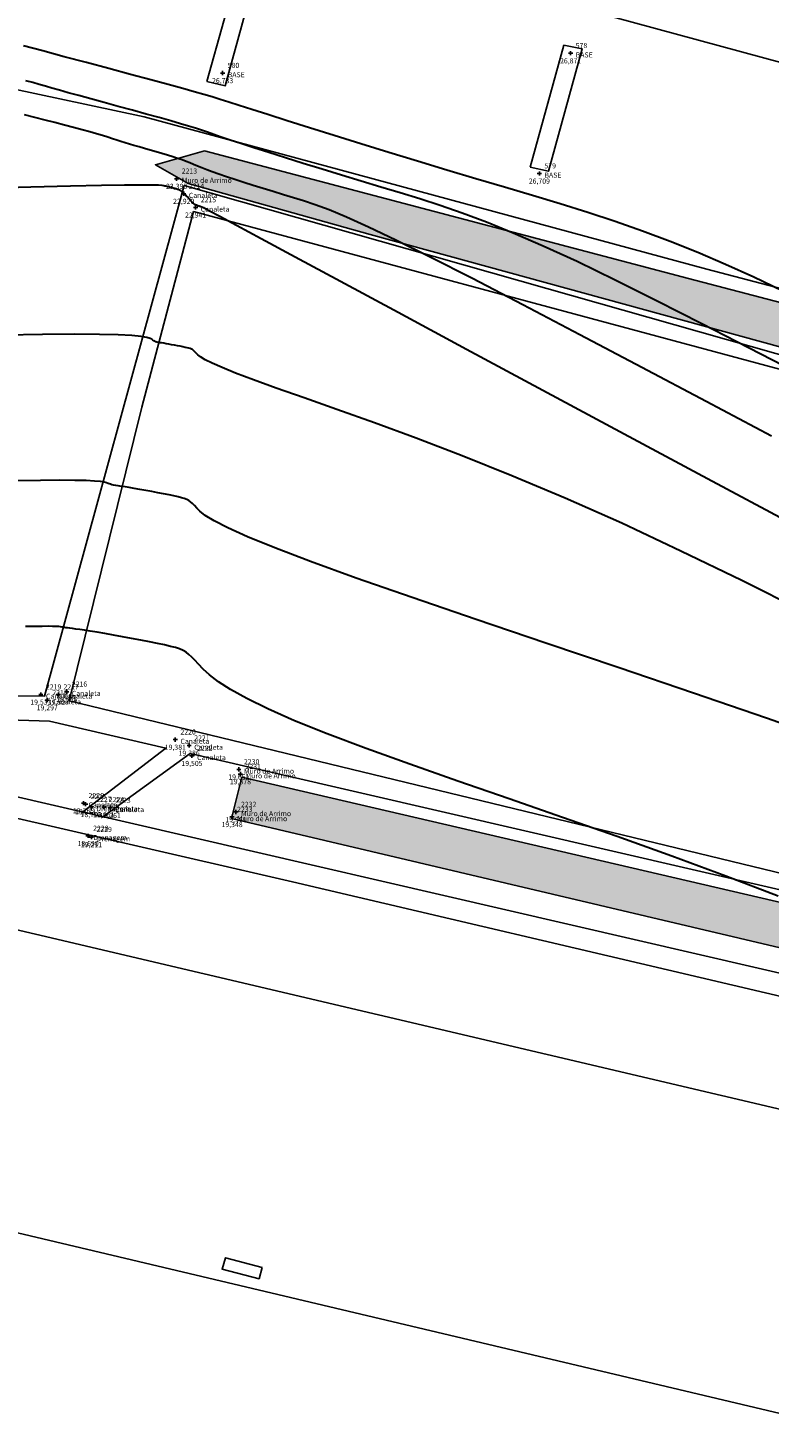
# Model space of a CAD drawing. Units: metres. Extents: x 0 to 581249, y 0 to 9720314.
# Drawn here: x 570889 to 570907, y 9715844 to 9715877 of the extents above; entities that cross this region are included whole.
import ezdxf
from ezdxf.enums import TextEntityAlignment as Align

# ---------------------------------------------------------------- set-up
doc = ezdxf.new("R2010")
doc.units = ezdxf.units.M
for name, pattern in [('CONTINUO', [0]), ('Contínua', [0]), ('Da Camada', [0])]:
    doc.linetypes.add(name, pattern=pattern)
doc.layers.get('0').update_dxf_attribs({"linetype": 'Contínua'})
for name, color, linetype in [('$COTA', 4, 'Contínua'), ('$DESCR', 3, 'Contínua'), ('$POINT', 7, 'Contínua'), ('BASE TUBULAÇÃO', 1, 'Contínua'), ('CAIXA COLETORA', 5, 'Contínua'), ('CANALETA', 5, 'Contínua'), ('CERCA', 1, 'CERCA'), ('MEIO_FIO', 6, 'Contínua'), ('MURO DE ARRIMO', 7, 'CONTINUO'), ('ORTOMOSAICO', 7, 'Contínua'), ('WayPoints', 7, 'Contínua')]:
    doc.layers.add(name, color=color, linetype=linetype)
doc.layers.add('_CURVAS001', color=3, linetype='Contínua', lineweight=30)
doc.layers.add('_CURVAS002', color=31, linetype='Contínua', lineweight=30)
doc.styles.add('Padrão', font='simplex.shx')
doc.linetypes.add('CERCA', pattern='A,5,-1.5,0,[2,linha.shx,S=1.5,R=0,X=0,Y=0],-2,5', length=13.5)
picture_1 = doc.add_image_def('image1.tif', size_in_pixel=(36244, 46173))

# ---------------------------------------------------------------- blocks, each defined once
blk = doc.blocks.new('PS_CRUZETA')
at = {"color": 0, "linetype": 'Da Camada'}
for p, q in [((-0.5, 0), (0.5, 0)), ((0, 0.5), (0, -0.5))]:
    blk.add_line(p, q, dxfattribs=at)
blk = doc.blocks.new('Padrão')
blk.add_blockref('PS_CRUZETA', (0, 0))
at = {"color": 7, "linetype": 'Contínua', "style": 'Padrão'}
blk.add_attdef('0', (1.2, 1.2), '', height=1.2, dxfattribs=at)
at = {"color": 3, "linetype": 'Contínua', "style": 'Padrão'}
blk.add_attdef('1', (1.2, -1), '', height=1.2, dxfattribs=at)
at = {"color": 4, "linetype": 'Contínua', "style": 'Padrão'}
blk.add_attdef('2', text='', height=1.2, dxfattribs=at).set_placement((0, -1.2), align=Align.TOP_CENTER)

msp = doc.modelspace()

# ---------------------------------------------------------------- hatches: boundary and pattern name
at = {"layer": 'MURO DE ARRIMO', "true_color": 0x000000, "transparency": 33554687}
h = msp.add_hatch(dxfattribs=at)
h.set_pattern_fill('ANSI36', color=18, scale=0.2, angle=32)
h.paths.add_polyline_path([(570893.487, 9715874.219), (570904.917, 9715871.211), (570930.878, 9715864.424), (570951.33, 9715858.835), (570971.192, 9715853.385), (570979.952, 9715850.945), (570980.382, 9715850.49), (570979.186, 9715850.259), (570976.259, 9715850.933), (570969.631, 9715852.751), (570964.954, 9715853.98), (570948.643, 9715858.354), (570936.588, 9715861.621), (570924.827, 9715864.805), (570916.762, 9715866.897), (570912.153, 9715868.203), (570897.4, 9715872.246), (570893.107, 9715873.446), (570892.333, 9715873.891)])
h = msp.add_hatch(dxfattribs=at)
h.set_pattern_fill('ANSI36', color=18, scale=0.2, angle=32)
h.paths.add_polyline_path([(570894.375, 9715859.445), (570894.13, 9715858.466), (570977.9, 9715838.739), (570980.549, 9715838.164), (570981.125, 9715837.972), (570983.684, 9715836.22), (570984.683, 9715835.245), (570985.157, 9715833.157), (570985.298, 9715831.2), (570985.196, 9715829.551), (570986.578, 9715829.628), (570985.746, 9715835.408), (570985.203, 9715836.472), (570984, 9715837.569), (570981.181, 9715839.27)])

# ---------------------------------------------------------------- linework, layer by layer
at = {"layer": '_CURVAS001', "linetype": 'Contínua'}
for points in [[(570907.45, 9715868.999, 25), (570906.334, 9715869.573, 25), (570905.236, 9715870.137, 25), (570904.18, 9715870.674, 25), (570903.189, 9715871.169, 25), (570902.287, 9715871.605, 25), (570901.487, 9715871.974, 25), (570900.778, 9715872.281, 25), (570900.146, 9715872.537, 25), (570899.578, 9715872.75, 25), (570899.058, 9715872.93, 25), (570898.573, 9715873.087, 25), (570898.109, 9715873.228, 25), (570897.651, 9715873.364, 25), (570897.188, 9715873.503, 25), (570896.724, 9715873.644, 25), (570896.266, 9715873.784, 25), (570895.822, 9715873.922, 25), (570895.4, 9715874.054, 25), (570895.009, 9715874.177, 25), (570894.655, 9715874.291, 25), (570894.348, 9715874.391, 25), (570894.093, 9715874.475, 25), (570893.886, 9715874.545, 25), (570893.713, 9715874.605, 25), (570893.563, 9715874.657, 25), (570893.421, 9715874.705, 25), (570893.276, 9715874.752, 25), (570893.115, 9715874.803, 25), (570892.925, 9715874.86, 25), (570892.693, 9715874.927, 25), (570892.419, 9715875.004, 25), (570892.114, 9715875.088, 25), (570891.788, 9715875.177, 25), (570891.454, 9715875.268, 25), (570891.124, 9715875.358, 25), (570890.809, 9715875.444, 25), (570890.521, 9715875.522, 25), (570890.271, 9715875.591, 25), (570890.064, 9715875.649, 25), (570889.89, 9715875.698, 25), (570889.736, 9715875.743, 25), (570889.59, 9715875.785, 25), (570889.44, 9715875.828, 25), (570889.272, 9715875.875, 25)], [(570907.037, 9715856.64, 20), (570905.799, 9715857.11, 20), (570904.524, 9715857.578, 20), (570903.232, 9715858.041, 20), (570901.944, 9715858.493, 20), (570900.684, 9715858.931, 20), (570899.475, 9715859.351, 20), (570898.341, 9715859.749, 20), (570897.304, 9715860.122, 20), (570896.387, 9715860.465, 20), (570895.613, 9715860.776, 20), (570894.987, 9715861.052, 20), (570894.49, 9715861.296, 20), (570894.106, 9715861.51, 20), (570893.818, 9715861.696, 20), (570893.607, 9715861.856, 20), (570893.456, 9715861.992, 20), (570893.348, 9715862.106, 20), (570893.264, 9715862.201, 20), (570893.191, 9715862.278, 20), (570893.124, 9715862.341, 20), (570893.056, 9715862.392, 20), (570892.984, 9715862.434, 20), (570892.903, 9715862.469, 20), (570892.806, 9715862.5, 20), (570892.69, 9715862.53, 20), (570892.55, 9715862.562, 20), (570892.382, 9715862.597, 20), (570892.192, 9715862.635, 20), (570891.985, 9715862.675, 20), (570891.77, 9715862.716, 20), (570891.553, 9715862.756, 20), (570891.34, 9715862.794, 20), (570891.138, 9715862.83, 20), (570890.954, 9715862.861, 20), (570890.794, 9715862.887, 20), (570890.658, 9715862.908, 20), (570890.544, 9715862.925, 20), (570890.449, 9715862.938, 20), (570890.372, 9715862.948, 20), (570890.309, 9715862.956, 20), (570890.259, 9715862.963, 20), (570890.219, 9715862.969, 20), (570890.187, 9715862.975, 20), (570890.159, 9715862.98, 20), (570890.129, 9715862.986, 20), (570890.094, 9715862.991, 20), (570890.049, 9715862.996, 20), (570889.987, 9715862.999, 20), (570889.905, 9715863.002, 20), (570889.798, 9715863.003, 20), (570889.66, 9715863.002, 20), (570889.486, 9715863, 20), (570889.265, 9715863, 20)]]:
    msp.add_polyline3d(points, dxfattribs=at)
at = {"layer": '_CURVAS002', "linetype": 'Contínua'}
for points in [[(570907.133, 9715870.92, 26), (570906.459, 9715871.237, 26), (570905.793, 9715871.539, 26), (570905.135, 9715871.823, 26), (570904.482, 9715872.084, 26), (570903.833, 9715872.325, 26), (570903.187, 9715872.55, 26), (570902.54, 9715872.762, 26), (570901.889, 9715872.966, 26), (570901.234, 9715873.164, 26), (570900.57, 9715873.361, 26), (570899.897, 9715873.561, 26), (570899.211, 9715873.765, 26), (570898.522, 9715873.974, 26), (570897.841, 9715874.182, 26), (570897.18, 9715874.385, 26), (570896.552, 9715874.58, 26), (570895.968, 9715874.763, 26), (570895.442, 9715874.928, 26), (570894.986, 9715875.073, 26), (570894.61, 9715875.192, 26), (570894.311, 9715875.288, 26), (570894.069, 9715875.366, 26), (570893.862, 9715875.431, 26), (570893.671, 9715875.49, 26), (570893.473, 9715875.549, 26), (570893.249, 9715875.613, 26), (570892.977, 9715875.688, 26), (570892.636, 9715875.781, 26), (570892.221, 9715875.894, 26), (570891.747, 9715876.021, 26), (570891.235, 9715876.159, 26), (570890.706, 9715876.3, 26), (570890.18, 9715876.441, 26), (570889.677, 9715876.576, 26), (570889.216, 9715876.7, 26)], [(570906.881, 9715867.491, 24), (570905.338, 9715868.304, 24), (570903.814, 9715869.11, 24), (570902.354, 9715869.88, 24), (570901.006, 9715870.588, 24), (570899.816, 9715871.206, 24), (570898.82, 9715871.713, 24), (570898.01, 9715872.113, 24), (570897.36, 9715872.422, 24), (570896.842, 9715872.654, 24), (570896.432, 9715872.824, 24), (570896.104, 9715872.948, 24), (570895.832, 9715873.039, 24), (570895.589, 9715873.114, 24), (570895.352, 9715873.184, 24), (570895.113, 9715873.257, 24), (570894.875, 9715873.33, 24), (570894.643, 9715873.402, 24), (570894.418, 9715873.474, 24), (570894.206, 9715873.542, 24), (570894.009, 9715873.608, 24), (570893.831, 9715873.669, 24), (570893.675, 9715873.724, 24), (570893.542, 9715873.774, 24), (570893.427, 9715873.819, 24), (570893.326, 9715873.86, 24), (570893.233, 9715873.898, 24), (570893.145, 9715873.935, 24), (570893.055, 9715873.97, 24), (570892.961, 9715874.005, 24), (570892.857, 9715874.042, 24), (570892.741, 9715874.079, 24), (570892.615, 9715874.118, 24), (570892.482, 9715874.157, 24), (570892.346, 9715874.197, 24), (570892.209, 9715874.236, 24), (570892.075, 9715874.274, 24), (570891.946, 9715874.312, 24), (570891.826, 9715874.347, 24), (570891.717, 9715874.38, 24), (570891.616, 9715874.412, 24), (570891.519, 9715874.443, 24), (570891.421, 9715874.474, 24), (570891.319, 9715874.506, 24), (570891.209, 9715874.541, 24), (570891.085, 9715874.578, 24), (570890.944, 9715874.62, 24), (570890.783, 9715874.665, 24), (570890.601, 9715874.716, 24), (570890.401, 9715874.769, 24), (570890.187, 9715874.826, 24), (570889.96, 9715874.886, 24), (570889.725, 9715874.946, 24), (570889.485, 9715875.008, 24), (570889.241, 9715875.07, 24)], [(570907.312, 9715865.445, 23), (570905.368, 9715866.481, 23), (570903.401, 9715867.535, 23), (570901.481, 9715868.566, 23), (570899.678, 9715869.536, 23), (570898.062, 9715870.407, 23), (570896.702, 9715871.14, 23), (570895.635, 9715871.714, 23), (570894.83, 9715872.147, 23), (570894.249, 9715872.458, 23), (570893.856, 9715872.668, 23), (570893.612, 9715872.797, 23), (570893.481, 9715872.864, 23), (570893.424, 9715872.892, 23), (570893.405, 9715872.899, 23), (570893.392, 9715872.903, 23), (570893.379, 9715872.907, 23), (570893.365, 9715872.911, 23), (570893.352, 9715872.916, 23), (570893.339, 9715872.92, 23), (570893.326, 9715872.924, 23), (570893.314, 9715872.929, 23), (570893.302, 9715872.934, 23), (570893.291, 9715872.938, 23), (570893.28, 9715872.943, 23), (570893.269, 9715872.949, 23), (570893.258, 9715872.956, 23), (570893.246, 9715872.965, 23), (570893.233, 9715872.976, 23), (570893.218, 9715872.99, 23), (570893.201, 9715873.007, 23), (570893.182, 9715873.027, 23), (570893.16, 9715873.05, 23), (570893.137, 9715873.076, 23), (570893.112, 9715873.104, 23), (570893.087, 9715873.132, 23), (570893.061, 9715873.159, 23), (570893.036, 9715873.186, 23), (570893.012, 9715873.21, 23), (570892.99, 9715873.232, 23), (570892.97, 9715873.249, 23), (570892.951, 9715873.264, 23), (570892.934, 9715873.276, 23), (570892.918, 9715873.285, 23), (570892.902, 9715873.293, 23), (570892.887, 9715873.3, 23), (570892.871, 9715873.305, 23), (570892.856, 9715873.31, 23), (570892.84, 9715873.315, 23), (570892.823, 9715873.32, 23), (570892.806, 9715873.325, 23), (570892.788, 9715873.329, 23), (570892.77, 9715873.334, 23), (570892.752, 9715873.339, 23), (570892.734, 9715873.344, 23), (570892.716, 9715873.348, 23), (570892.698, 9715873.353, 23), (570892.68, 9715873.357, 23), (570892.662, 9715873.362, 23), (570892.643, 9715873.367, 23), (570892.623, 9715873.372, 23), (570892.603, 9715873.377, 23), (570892.581, 9715873.383, 23), (570892.558, 9715873.389, 23), (570892.533, 9715873.396, 23), (570892.492, 9715873.403, 23), (570892.406, 9715873.409, 23), (570892.248, 9715873.413, 23), (570891.99, 9715873.413, 23), (570891.603, 9715873.41, 23), (570891.059, 9715873.401, 23), (570890.33, 9715873.385, 23), (570889.387, 9715873.362, 23), (570888.228, 9715873.331, 23)], [(570907.617, 9715863.357, 22), (570906.174, 9715864.08, 22), (570904.739, 9715864.778, 22), (570903.341, 9715865.433, 22), (570902.007, 9715866.026, 22), (570900.75, 9715866.556, 22), (570899.575, 9715867.027, 22), (570898.49, 9715867.442, 22), (570897.502, 9715867.806, 22), (570896.617, 9715868.121, 22), (570895.841, 9715868.392, 22), (570895.182, 9715868.622, 22), (570894.646, 9715868.816, 22), (570894.224, 9715868.976, 22), (570893.904, 9715869.107, 22), (570893.67, 9715869.211, 22), (570893.507, 9715869.293, 22), (570893.4, 9715869.357, 22), (570893.335, 9715869.406, 22), (570893.297, 9715869.443, 22), (570893.271, 9715869.472, 22), (570893.248, 9715869.496, 22), (570893.226, 9715869.515, 22), (570893.205, 9715869.53, 22), (570893.181, 9715869.543, 22), (570893.154, 9715869.554, 22), (570893.123, 9715869.564, 22), (570893.084, 9715869.574, 22), (570893.038, 9715869.584, 22), (570892.982, 9715869.595, 22), (570892.92, 9715869.608, 22), (570892.854, 9715869.621, 22), (570892.785, 9715869.634, 22), (570892.715, 9715869.646, 22), (570892.648, 9715869.659, 22), (570892.584, 9715869.67, 22), (570892.527, 9715869.679, 22), (570892.477, 9715869.687, 22), (570892.434, 9715869.694, 22), (570892.398, 9715869.701, 22), (570892.367, 9715869.708, 22), (570892.34, 9715869.716, 22), (570892.316, 9715869.726, 22), (570892.294, 9715869.738, 22), (570892.272, 9715869.754, 22), (570892.249, 9715869.773, 22), (570892.21, 9715869.795, 22), (570892.132, 9715869.818, 22), (570891.994, 9715869.841, 22), (570891.776, 9715869.861, 22), (570891.456, 9715869.877, 22), (570891.012, 9715869.888, 22), (570890.423, 9715869.891, 22), (570889.669, 9715869.886, 22), (570888.757, 9715869.873, 22)], [(570908.409, 9715860.256, 21), (570906.763, 9715860.834, 21), (570905.034, 9715861.428, 21), (570903.278, 9715862.024, 21), (570901.55, 9715862.607, 21), (570899.903, 9715863.164, 21), (570898.393, 9715863.679, 21), (570897.073, 9715864.138, 21), (570895.994, 9715864.529, 21), (570895.149, 9715864.853, 21), (570894.509, 9715865.116, 21), (570894.042, 9715865.326, 21), (570893.72, 9715865.492, 21), (570893.51, 9715865.619, 21), (570893.383, 9715865.716, 21), (570893.308, 9715865.791, 21), (570893.255, 9715865.85, 21), (570893.208, 9715865.898, 21), (570893.164, 9715865.937, 21), (570893.119, 9715865.968, 21), (570893.071, 9715865.994, 21), (570893.014, 9715866.016, 21), (570892.948, 9715866.037, 21), (570892.867, 9715866.057, 21), (570892.769, 9715866.078, 21), (570892.654, 9715866.102, 21), (570892.525, 9715866.128, 21), (570892.387, 9715866.154, 21), (570892.245, 9715866.181, 21), (570892.102, 9715866.207, 21), (570891.963, 9715866.232, 21), (570891.833, 9715866.255, 21), (570891.715, 9715866.274, 21), (570891.614, 9715866.291, 21), (570891.529, 9715866.304, 21), (570891.456, 9715866.315, 21), (570891.396, 9715866.325, 21), (570891.346, 9715866.334, 21), (570891.305, 9715866.343, 21), (570891.27, 9715866.352, 21), (570891.241, 9715866.363, 21), (570891.213, 9715866.375, 21), (570891.179, 9715866.389, 21), (570891.123, 9715866.404, 21), (570891.033, 9715866.417, 21), (570890.896, 9715866.429, 21), (570890.698, 9715866.439, 21), (570890.428, 9715866.445, 21), (570890.071, 9715866.447, 21), (570889.615, 9715866.443, 21), (570889.062, 9715866.436, 21)]]:
    msp.add_polyline3d(points, dxfattribs=at)
at = {"layer": 'BASE TUBULAÇÃO'}
for points in [[(570893.545, 9715875.852), (570893.98, 9715875.757), (570894.777, 9715878.647), (570894.345, 9715878.727)], [(570901.176, 9715873.835), (570901.611, 9715873.74), (570902.408, 9715876.629), (570901.976, 9715876.709)]]:
    msp.add_lwpolyline(points, close=True, dxfattribs=at)
at = {"layer": 'CAIXA COLETORA'}
msp.add_lwpolyline([(570894.85, 9715847.873), (570894.778, 9715847.612), (570893.904, 9715847.834), (570893.983, 9715848.107), (570894.85, 9715847.873)], dxfattribs=at)
at = {"layer": 'CANALETA'}
for points, elevation in [([(570819.898, 9715906.633), (570820.388, 9715900.011), (570842.566, 9715893.646), (570857.769, 9715889.369), (570865.353, 9715887.407), (570886.128, 9715881.818), (570896.485, 9715879.193), (570915.858, 9715873.929), (570937.067, 9715868.185), (570960.724, 9715861.549), (570985.252, 9715854.784), (571001.552, 9715850.425)], -0.173), ([(570950.482, 9715846.542), (570937.348, 9715849.633), (570929.673, 9715851.615), (570911.033, 9715855.877), (570893.156, 9715860.004), (570891.092, 9715858.509), (570890.615, 9715858.623), (570892.578, 9715860.129), (570889.833, 9715860.761), (570881.037, 9715861.044), (570880.956, 9715860.869), (570879.867, 9715861.098), (570880.129, 9715861.427), (570889.711, 9715861.354), (570893.014, 9715873.401), (570901.575, 9715870.974), (570908.2, 9715869.092), (570915.277, 9715867.183), (570922.126, 9715865.371), (570928.329, 9715863.775), (570966.495, 9715853.444)], -0.173), ([(570978.379, 9715849.894), (570893.232, 9715872.788), (570892.01, 9715868.175), (570890.297, 9715861.245), (570911.049, 9715856.22), (570922.654, 9715853.527), (570933.388, 9715851.108), (570945.724, 9715848.063)], -0.173), ([(570932.817, 9715726.017), (570946.956, 9715743.312), (570952.355, 9715750.142), (570956.325, 9715756.509), (570971.506, 9715780.439), (570977.251, 9715802.043), (570984.021, 9715828.18), (570984.619, 9715832.506), (570984.324, 9715834.004), (570983.36, 9715835.984), (570981.513, 9715837.214), (570979.987, 9715837.856), (570978.14, 9715838.284), (570969.377, 9715840.43), (570854.296, 9715867.006)], 15.388), ([(570855.153, 9715866.283), (570895.57, 9715856.973), (570916.359, 9715852.101), (570937.876, 9715847.173), (570957.616, 9715842.678), (570980.048, 9715837.347), (570981.986, 9715836.325), (570982.82, 9715835.545), (570984.005, 9715832.799), (570983.924, 9715831.265), (570982.9, 9715826.416), (570981.015, 9715818.791), (570971.011, 9715780.898), (570969.983, 9715779.076), (570963.782, 9715769.692), (570952.051, 9715751), (570951.208, 9715749.973), (570932.563, 9715726.628)], 15.388)]:
    msp.add_lwpolyline(points, dxfattribs=dict(at, elevation=elevation))
at = {"layer": 'CERCA', "color": 1}
msp.add_lwpolyline([(570860.206, 9715882.116), (570881.842, 9715877.197), (570892.063, 9715875.025), (570905.348, 9715871.431), (570915.531, 9715868.763), (570934.231, 9715864.031), (570944.071, 9715861.21), (571010.384, 9715843.509), (570986.049, 9715800.805), (570974.707, 9715780.008), (570966.266, 9715767.158), (570958.511, 9715754.897), (570953.004, 9715746.12), (570945.446, 9715735.722), (570939.36, 9715728.855), (570931.998, 9715720.125), (570926.403, 9715716.79), (570920.611, 9715709.825), (570912.737, 9715701.241)], dxfattribs=at)
at = {"layer": 'MEIO_FIO', "elevation": -0.173}
for points in [[(570970.925, 9715781.517), (570983.296, 9715828.958), (570983.768, 9715831.285), (570983.817, 9715832.175), (570983.786, 9715832.79), (570983.283, 9715833.718), (570982.431, 9715833.901), (570873.298, 9715859.545), (570871.083, 9715860.039), (570858.132, 9715864.196)], [(570959.937, 9715831.917), (570870.3, 9715853.139), (570869.027, 9715853.199), (570867.845, 9715852.563), (570866.785, 9715851.382), (570866.3, 9715850.292), (570849.292, 9715778.9)]]:
    msp.add_lwpolyline(points, dxfattribs=at)
at = {"layer": 'MURO DE ARRIMO'}
for points in [[(570893.487, 9715874.219), (570904.917, 9715871.211), (570930.878, 9715864.424), (570951.33, 9715858.835), (570971.192, 9715853.385), (570979.952, 9715850.945), (570980.382, 9715850.49), (570979.186, 9715850.259), (570976.259, 9715850.933), (570969.631, 9715852.751), (570964.954, 9715853.98), (570948.643, 9715858.354), (570936.588, 9715861.621), (570924.827, 9715864.805), (570916.762, 9715866.897), (570912.153, 9715868.203), (570897.4, 9715872.246), (570893.107, 9715873.446), (570892.333, 9715873.891), (570893.487, 9715874.219)], [(570894.375, 9715859.445), (570894.13, 9715858.466), (570977.9, 9715838.739), (570980.549, 9715838.164), (570981.125, 9715837.972), (570983.684, 9715836.22), (570984.683, 9715835.245), (570985.157, 9715833.157), (570985.298, 9715831.2), (570985.196, 9715829.551), (570986.578, 9715829.628), (570985.746, 9715835.408), (570985.203, 9715836.472), (570984, 9715837.569), (570981.181, 9715839.27), (570894.375, 9715859.445)]]:
    msp.add_lwpolyline(points, dxfattribs=at)

# ---------------------------------------------------------------- block references
at = {"layer": 'WayPoints', "linetype": 'Contínua'}
ref = msp.add_blockref('Padrão', (570902.135, 9715876.523, 26.871), dxfattribs=dict(at, xscale=0.1, yscale=0.1, zscale=0.1))
ref.add_attrib('0', '578', (570902.255, 9715876.643, 26.871), dxfattribs={"layer": '$POINT', "color": 7, "linetype": 'Contínua', "height": 0.12, "style": 'Padrão'})
ref.add_attrib('1', 'BASE', (570902.255, 9715876.423, 26.871), dxfattribs={"layer": '$DESCR', "color": 3, "linetype": 'Contínua', "height": 0.12, "style": 'Padrão'})
ref.add_attrib('2', '26,871', dxfattribs={"layer": '$COTA', "color": 4, "linetype": 'Contínua', "height": 0.12, "style": 'Padrão'}).set_placement((570902.135, 9715876.403, 26.871), align=Align.TOP_CENTER)
ref = msp.add_blockref('Padrão', (570893.919, 9715876.055, 26.733), dxfattribs=dict(at, xscale=0.1, yscale=0.1, zscale=0.1))
ref.add_attrib('0', '580', (570894.039, 9715876.175, 26.733), dxfattribs={"layer": '$POINT', "color": 7, "linetype": 'Contínua', "height": 0.12, "style": 'Padrão'})
ref.add_attrib('1', 'BASE', (570894.039, 9715875.955, 26.733), dxfattribs={"layer": '$DESCR', "color": 3, "linetype": 'Contínua', "height": 0.12, "style": 'Padrão'})
ref.add_attrib('2', '26,733', dxfattribs={"layer": '$COTA', "color": 4, "linetype": 'Contínua', "height": 0.12, "style": 'Padrão'}).set_placement((570893.919, 9715875.935, 26.733), align=Align.TOP_CENTER)
ref = msp.add_blockref('Padrão', (570892.833, 9715873.563, 23.393), dxfattribs=dict(at, xscale=0.1, yscale=0.1, zscale=0.1))
ref.add_attrib('0', '2213', (570892.953, 9715873.683, 23.393), dxfattribs={"layer": '$POINT', "color": 7, "linetype": 'Contínua', "height": 0.12, "style": 'Padrão'})
ref.add_attrib('1', 'Muro de Arrimo', (570892.953, 9715873.463, 23.393), dxfattribs={"layer": '$DESCR', "color": 3, "linetype": 'Contínua', "height": 0.12, "style": 'Padrão'})
ref.add_attrib('2', '23,393', dxfattribs={"layer": '$COTA', "color": 4, "linetype": 'Contínua', "height": 0.12, "style": 'Padrão'}).set_placement((570892.833, 9715873.443, 23.393), align=Align.TOP_CENTER)
ref = msp.add_blockref('Padrão', (570901.397, 9715873.686, 26.709), dxfattribs=dict(at, xscale=0.1, yscale=0.1, zscale=0.1))
ref.add_attrib('0', '579', (570901.517, 9715873.806, 26.709), dxfattribs={"layer": '$POINT', "color": 7, "linetype": 'Contínua', "height": 0.12, "style": 'Padrão'})
ref.add_attrib('1', 'BASE', (570901.517, 9715873.586, 26.709), dxfattribs={"layer": '$DESCR', "color": 3, "linetype": 'Contínua', "height": 0.12, "style": 'Padrão'})
ref.add_attrib('2', '26,709', dxfattribs={"layer": '$COTA', "color": 4, "linetype": 'Contínua', "height": 0.12, "style": 'Padrão'}).set_placement((570901.397, 9715873.566, 26.709), align=Align.TOP_CENTER)
ref = msp.add_blockref('Padrão', (570893, 9715873.209, 22.92), dxfattribs=dict(at, xscale=0.1, yscale=0.1, zscale=0.1))
ref.add_attrib('0', '2214', (570893.12, 9715873.329, 22.92), dxfattribs={"layer": '$POINT', "color": 7, "linetype": 'Contínua', "height": 0.12, "style": 'Padrão'})
ref.add_attrib('1', 'Canaleta', (570893.12, 9715873.109, 22.92), dxfattribs={"layer": '$DESCR', "color": 3, "linetype": 'Contínua', "height": 0.12, "style": 'Padrão'})
ref.add_attrib('2', '22,920', dxfattribs={"layer": '$COTA', "color": 4, "linetype": 'Contínua', "height": 0.12, "style": 'Padrão'}).set_placement((570893, 9715873.089, 22.92), align=Align.TOP_CENTER)
ref = msp.add_blockref('Padrão', (570893.281, 9715872.885, 22.941), dxfattribs=dict(at, xscale=0.1, yscale=0.1, zscale=0.1))
ref.add_attrib('0', '2215', (570893.401, 9715873.005, 22.941), dxfattribs={"layer": '$POINT', "color": 7, "linetype": 'Contínua', "height": 0.12, "style": 'Padrão'})
ref.add_attrib('1', 'Canaleta', (570893.401, 9715872.785, 22.941), dxfattribs={"layer": '$DESCR', "color": 3, "linetype": 'Contínua', "height": 0.12, "style": 'Padrão'})
ref.add_attrib('2', '22,941', dxfattribs={"layer": '$COTA', "color": 4, "linetype": 'Contínua', "height": 0.12, "style": 'Padrão'}).set_placement((570893.281, 9715872.765, 22.941), align=Align.TOP_CENTER)
ref = msp.add_blockref('Padrão', (570889.627, 9715861.394, 19.533), dxfattribs=dict(at, xscale=0.1, yscale=0.1, zscale=0.1))
ref.add_attrib('0', '2219', (570889.747, 9715861.514, 19.533), dxfattribs={"layer": '$POINT', "color": 7, "linetype": 'Contínua', "height": 0.12, "style": 'Padrão'})
ref.add_attrib('1', 'Canaleta', (570889.747, 9715861.294, 19.533), dxfattribs={"layer": '$DESCR', "color": 3, "linetype": 'Contínua', "height": 0.12, "style": 'Padrão'})
ref.add_attrib('2', '19,533', dxfattribs={"layer": '$COTA', "color": 4, "linetype": 'Contínua', "height": 0.12, "style": 'Padrão'}).set_placement((570889.627, 9715861.274, 19.533), align=Align.TOP_CENTER)
ref = msp.add_blockref('Padrão', (570890.041, 9715861.394, 19.327), dxfattribs=dict(at, xscale=0.1, yscale=0.1, zscale=0.1))
ref.add_attrib('0', '2217', (570890.161, 9715861.514, 19.327), dxfattribs={"layer": '$POINT', "color": 7, "linetype": 'Contínua', "height": 0.12, "style": 'Padrão'})
ref.add_attrib('1', 'Canaleta', (570890.161, 9715861.294, 19.327), dxfattribs={"layer": '$DESCR', "color": 3, "linetype": 'Contínua', "height": 0.12, "style": 'Padrão'})
ref.add_attrib('2', '19,327', dxfattribs={"layer": '$COTA', "color": 4, "linetype": 'Contínua', "height": 0.12, "style": 'Padrão'}).set_placement((570890.041, 9715861.274, 19.327), align=Align.TOP_CENTER)
ref = msp.add_blockref('Padrão', (570890.238, 9715861.46, 19.566), dxfattribs=dict(at, xscale=0.1, yscale=0.1, zscale=0.1))
ref.add_attrib('0', '2216', (570890.358, 9715861.58, 19.566), dxfattribs={"layer": '$POINT', "color": 7, "linetype": 'Contínua', "height": 0.12, "style": 'Padrão'})
ref.add_attrib('1', 'Canaleta', (570890.358, 9715861.36, 19.566), dxfattribs={"layer": '$DESCR', "color": 3, "linetype": 'Contínua', "height": 0.12, "style": 'Padrão'})
ref.add_attrib('2', '19,566', dxfattribs={"layer": '$COTA', "color": 4, "linetype": 'Contínua', "height": 0.12, "style": 'Padrão'}).set_placement((570890.238, 9715861.34, 19.566), align=Align.TOP_CENTER)
ref = msp.add_blockref('Padrão', (570889.777, 9715861.26, 19.297), dxfattribs=dict(at, xscale=0.1, yscale=0.1, zscale=0.1))
ref.add_attrib('0', '2218', (570889.897, 9715861.38, 19.297), dxfattribs={"layer": '$POINT', "color": 7, "linetype": 'Contínua', "height": 0.12, "style": 'Padrão'})
ref.add_attrib('1', 'Canaleta', (570889.897, 9715861.16, 19.297), dxfattribs={"layer": '$DESCR', "color": 3, "linetype": 'Contínua', "height": 0.12, "style": 'Padrão'})
ref.add_attrib('2', '19,297', dxfattribs={"layer": '$COTA', "color": 4, "linetype": 'Contínua', "height": 0.12, "style": 'Padrão'}).set_placement((570889.777, 9715861.14, 19.297), align=Align.TOP_CENTER)
ref = msp.add_blockref('Padrão', (570892.802, 9715860.33, 19.381), dxfattribs=dict(at, xscale=0.1, yscale=0.1, zscale=0.1))
ref.add_attrib('0', '2220', (570892.922, 9715860.45, 19.381), dxfattribs={"layer": '$POINT', "color": 7, "linetype": 'Contínua', "height": 0.12, "style": 'Padrão'})
ref.add_attrib('1', 'Canaleta', (570892.922, 9715860.23, 19.381), dxfattribs={"layer": '$DESCR', "color": 3, "linetype": 'Contínua', "height": 0.12, "style": 'Padrão'})
ref.add_attrib('2', '19,381', dxfattribs={"layer": '$COTA', "color": 4, "linetype": 'Contínua', "height": 0.12, "style": 'Padrão'}).set_placement((570892.802, 9715860.21, 19.381), align=Align.TOP_CENTER)
ref = msp.add_blockref('Padrão', (570893.128, 9715860.19, 19.386), dxfattribs=dict(at, xscale=0.1, yscale=0.1, zscale=0.1))
ref.add_attrib('0', '2221', (570893.248, 9715860.31, 19.386), dxfattribs={"layer": '$POINT', "color": 7, "linetype": 'Contínua', "height": 0.12, "style": 'Padrão'})
ref.add_attrib('1', 'Canaleta', (570893.248, 9715860.09, 19.386), dxfattribs={"layer": '$DESCR', "color": 3, "linetype": 'Contínua', "height": 0.12, "style": 'Padrão'})
ref.add_attrib('2', '19,386', dxfattribs={"layer": '$COTA', "color": 4, "linetype": 'Contínua', "height": 0.12, "style": 'Padrão'}).set_placement((570893.128, 9715860.07, 19.386), align=Align.TOP_CENTER)
ref = msp.add_blockref('Padrão', (570893.195, 9715859.948, 19.505), dxfattribs=dict(at, xscale=0.1, yscale=0.1, zscale=0.1))
ref.add_attrib('0', '2222', (570893.315, 9715860.068, 19.505), dxfattribs={"layer": '$POINT', "color": 7, "linetype": 'Contínua', "height": 0.12, "style": 'Padrão'})
ref.add_attrib('1', 'Canaleta', (570893.315, 9715859.848, 19.505), dxfattribs={"layer": '$DESCR', "color": 3, "linetype": 'Contínua', "height": 0.12, "style": 'Padrão'})
ref.add_attrib('2', '19,505', dxfattribs={"layer": '$COTA', "color": 4, "linetype": 'Contínua', "height": 0.12, "style": 'Padrão'}).set_placement((570893.195, 9715859.828, 19.505), align=Align.TOP_CENTER)
ref = msp.add_blockref('Padrão', (570894.302, 9715859.628, 19.651), dxfattribs=dict(at, xscale=0.1, yscale=0.1, zscale=0.1))
ref.add_attrib('0', '2230', (570894.422, 9715859.748, 19.651), dxfattribs={"layer": '$POINT', "color": 7, "linetype": 'Contínua', "height": 0.12, "style": 'Padrão'})
ref.add_attrib('1', 'Muro de Arrimo', (570894.422, 9715859.528, 19.651), dxfattribs={"layer": '$DESCR', "color": 3, "linetype": 'Contínua', "height": 0.12, "style": 'Padrão'})
ref.add_attrib('2', '19,651', dxfattribs={"layer": '$COTA', "color": 4, "linetype": 'Contínua', "height": 0.12, "style": 'Padrão'}).set_placement((570894.302, 9715859.508, 19.651), align=Align.TOP_CENTER)
ref = msp.add_blockref('Padrão', (570894.339, 9715859.516, 19.878), dxfattribs=dict(at, xscale=0.1, yscale=0.1, zscale=0.1))
ref.add_attrib('0', '2231', (570894.459, 9715859.636, 19.878), dxfattribs={"layer": '$POINT', "color": 7, "linetype": 'Contínua', "height": 0.12, "style": 'Padrão'})
ref.add_attrib('1', 'Muro de Arrimo', (570894.459, 9715859.416, 19.878), dxfattribs={"layer": '$DESCR', "color": 3, "linetype": 'Contínua', "height": 0.12, "style": 'Padrão'})
ref.add_attrib('2', '19,878', dxfattribs={"layer": '$COTA', "color": 4, "linetype": 'Contínua', "height": 0.12, "style": 'Padrão'}).set_placement((570894.339, 9715859.396, 19.878), align=Align.TOP_CENTER)
ref = msp.add_blockref('Padrão', (570890.633, 9715858.83, 19.255), dxfattribs=dict(at, xscale=0.1, yscale=0.1, zscale=0.1))
ref.add_attrib('0', '2226', (570890.753, 9715858.95, 19.255), dxfattribs={"layer": '$POINT', "color": 7, "linetype": 'Contínua', "height": 0.12, "style": 'Padrão'})
ref.add_attrib('1', 'Canaleta', (570890.753, 9715858.73, 19.255), dxfattribs={"layer": '$DESCR', "color": 3, "linetype": 'Contínua', "height": 0.12, "style": 'Padrão'})
ref.add_attrib('2', '19,255', dxfattribs={"layer": '$COTA', "color": 4, "linetype": 'Contínua', "height": 0.12, "style": 'Padrão'}).set_placement((570890.633, 9715858.71, 19.255), align=Align.TOP_CENTER)
ref = msp.add_blockref('Padrão', (570890.683, 9715858.807, 19.071), dxfattribs=dict(at, xscale=0.1, yscale=0.1, zscale=0.1))
ref.add_attrib('0', '2225', (570890.803, 9715858.927, 19.071), dxfattribs={"layer": '$POINT', "color": 7, "linetype": 'Contínua', "height": 0.12, "style": 'Padrão'})
ref.add_attrib('1', 'Canaleta', (570890.803, 9715858.707, 19.071), dxfattribs={"layer": '$DESCR', "color": 3, "linetype": 'Contínua', "height": 0.12, "style": 'Padrão'})
ref.add_attrib('2', '19,071', dxfattribs={"layer": '$COTA', "color": 4, "linetype": 'Contínua', "height": 0.12, "style": 'Padrão'}).set_placement((570890.683, 9715858.687, 19.071), align=Align.TOP_CENTER)
ref = msp.add_blockref('Padrão', (570890.814, 9715858.74, 18.705), dxfattribs=dict(at, xscale=0.1, yscale=0.1, zscale=0.1))
ref.add_attrib('0', '2227', (570890.934, 9715858.86, 18.705), dxfattribs={"layer": '$POINT', "color": 7, "linetype": 'Contínua', "height": 0.12, "style": 'Padrão'})
ref.add_attrib('1', 'Drenagem', (570890.934, 9715858.64, 18.705), dxfattribs={"layer": '$DESCR', "color": 3, "linetype": 'Contínua', "height": 0.12, "style": 'Padrão'})
ref.add_attrib('2', '18,705', dxfattribs={"layer": '$COTA', "color": 4, "linetype": 'Contínua', "height": 0.12, "style": 'Padrão'}).set_placement((570890.814, 9715858.62, 18.705), align=Align.TOP_CENTER)
ref = msp.add_blockref('Padrão', (570891.113, 9715858.736, 19.061), dxfattribs=dict(at, xscale=0.1, yscale=0.1, zscale=0.1))
ref.add_attrib('0', '2224', (570891.233, 9715858.856, 19.061), dxfattribs={"layer": '$POINT', "color": 7, "linetype": 'Contínua', "height": 0.12, "style": 'Padrão'})
ref.add_attrib('1', 'Canaleta', (570891.233, 9715858.636, 19.061), dxfattribs={"layer": '$DESCR', "color": 3, "linetype": 'Contínua', "height": 0.12, "style": 'Padrão'})
ref.add_attrib('2', '19,061', dxfattribs={"layer": '$COTA', "color": 4, "linetype": 'Contínua', "height": 0.12, "style": 'Padrão'}).set_placement((570891.113, 9715858.616, 19.061), align=Align.TOP_CENTER)
ref = msp.add_blockref('Padrão', (570891.264, 9715858.719, 19.261), dxfattribs=dict(at, xscale=0.1, yscale=0.1, zscale=0.1))
ref.add_attrib('0', '2223', (570891.384, 9715858.839, 19.261), dxfattribs={"layer": '$POINT', "color": 7, "linetype": 'Contínua', "height": 0.12, "style": 'Padrão'})
ref.add_attrib('1', 'Canaleta', (570891.384, 9715858.619, 19.261), dxfattribs={"layer": '$DESCR', "color": 3, "linetype": 'Contínua', "height": 0.12, "style": 'Padrão'})
ref.add_attrib('2', '19,261', dxfattribs={"layer": '$COTA', "color": 4, "linetype": 'Contínua', "height": 0.12, "style": 'Padrão'}).set_placement((570891.264, 9715858.599, 19.261), align=Align.TOP_CENTER)
ref = msp.add_blockref('Padrão', (570894.141, 9715858.505, 19.348), dxfattribs=dict(at, xscale=0.1, yscale=0.1, zscale=0.1))
ref.add_attrib('0', '2233', (570894.261, 9715858.625, 19.348), dxfattribs={"layer": '$POINT', "color": 7, "linetype": 'Contínua', "height": 0.12, "style": 'Padrão'})
ref.add_attrib('1', 'Muro de Arrimo', (570894.261, 9715858.405, 19.348), dxfattribs={"layer": '$DESCR', "color": 3, "linetype": 'Contínua', "height": 0.12, "style": 'Padrão'})
ref.add_attrib('2', '19,348', dxfattribs={"layer": '$COTA', "color": 4, "linetype": 'Contínua', "height": 0.12, "style": 'Padrão'}).set_placement((570894.141, 9715858.385, 19.348), align=Align.TOP_CENTER)
ref = msp.add_blockref('Padrão', (570894.233, 9715858.624, 19.961), dxfattribs=dict(at, xscale=0.1, yscale=0.1, zscale=0.1))
ref.add_attrib('0', '2232', (570894.353, 9715858.744, 19.961), dxfattribs={"layer": '$POINT', "color": 7, "linetype": 'Contínua', "height": 0.12, "style": 'Padrão'})
ref.add_attrib('1', 'Muro de Arrimo', (570894.353, 9715858.524, 19.961), dxfattribs={"layer": '$DESCR', "color": 3, "linetype": 'Contínua', "height": 0.12, "style": 'Padrão'})
ref.add_attrib('2', '19,961', dxfattribs={"layer": '$COTA', "color": 4, "linetype": 'Contínua', "height": 0.12, "style": 'Padrão'}).set_placement((570894.233, 9715858.504, 19.961), align=Align.TOP_CENTER)
ref = msp.add_blockref('Padrão', (570890.742, 9715858.059, 18.69), dxfattribs=dict(at, xscale=0.1, yscale=0.1, zscale=0.1))
ref.add_attrib('0', '2228', (570890.862, 9715858.179, 18.69), dxfattribs={"layer": '$POINT', "color": 7, "linetype": 'Contínua', "height": 0.12, "style": 'Padrão'})
ref.add_attrib('1', 'Drenagem', (570890.862, 9715857.959, 18.69), dxfattribs={"layer": '$DESCR', "color": 3, "linetype": 'Contínua', "height": 0.12, "style": 'Padrão'})
ref.add_attrib('2', '18,690', dxfattribs={"layer": '$COTA', "color": 4, "linetype": 'Contínua', "height": 0.12, "style": 'Padrão'}).set_placement((570890.742, 9715857.939, 18.69), align=Align.TOP_CENTER)
ref = msp.add_blockref('Padrão', (570890.82, 9715858.031, 19.211), dxfattribs=dict(at, xscale=0.1, yscale=0.1, zscale=0.1))
ref.add_attrib('0', '2229', (570890.94, 9715858.151, 19.211), dxfattribs={"layer": '$POINT', "color": 7, "linetype": 'Contínua', "height": 0.12, "style": 'Padrão'})
ref.add_attrib('1', 'Drenagem', (570890.94, 9715857.931, 19.211), dxfattribs={"layer": '$DESCR', "color": 3, "linetype": 'Contínua', "height": 0.12, "style": 'Padrão'})
ref.add_attrib('2', '19,211', dxfattribs={"layer": '$COTA', "color": 4, "linetype": 'Contínua', "height": 0.12, "style": 'Padrão'}).set_placement((570890.82, 9715857.911, 19.211), align=Align.TOP_CENTER)

# ---------------------------------------------------------------- referenced raster images: frames only (the image files are external)
at = {"layer": 'ORTOMOSAICO'}
image = msp.add_image(picture_1, insert=(569137.557, 9713880.603), size_in_units=(2355.801, 3001.17), dxfattribs=at)
image.dxf.flags = 15

doc.saveas('drawing.dxf')
